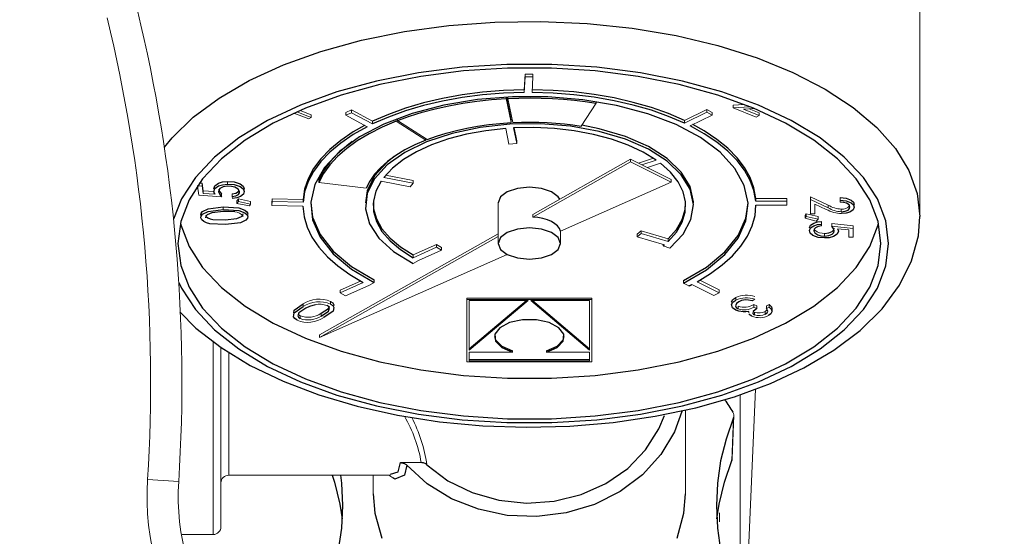
# Model space of a CAD drawing. Extents: x 21 to 98, y 62 to 251.
# Drawn here: x 72 to 77, y 95 to 97 of the extents above; entities that cross this region are included whole.
import ezdxf

# ---------------------------------------------------------------- set-up
doc = ezdxf.new("R2010")
doc.units = 0
doc.header["$MEASUREMENT"] = 0

msp = doc.modelspace()

# ---------------------------------------------------------------- linework, layer by layer
at = {"color": 7, "linetype": 'Continuous', "lineweight": 0}
for p, q in [((76.813, 96.2798), (76.813, 97.9397)), ((74.7025, 96.956), (74.7064, 97.0393)), ((74.7064, 97.0393), (74.7481, 97.0388)), ((74.7064, 97.0249), (74.7064, 97.0393)), ((74.7481, 97.0244), (74.7481, 97.0388)), ((74.7025, 96.9416), (74.7064, 97.0249)), ((74.7064, 97.0249), (74.7481, 97.0244)), ((74.7481, 97.0244), (74.7442, 96.9417)), ((74.7025, 96.9416), (74.7025, 96.956)), ((74.606, 96.9092), (74.606, 96.9176)), ((74.633, 96.7808), (74.606, 96.9092)), ((74.633, 96.7952), (74.6073, 96.9177)), ((74.6143, 96.9097), (74.6143, 96.918)), ((74.6413, 96.7812), (74.6143, 96.9097)), ((75.0052, 96.7616), (75.085, 96.8844)), ((75.085, 96.8844), (75.085, 96.8932)), ((75.8175, 96.8746), (75.8743, 96.878)), ((75.8175, 96.8602), (75.8175, 96.8746)), ((73.5522, 96.8008), (73.4735, 96.8315)), ((73.489, 96.8384), (73.5648, 96.8088)), ((73.5065, 96.846), (73.5648, 96.8232)), ((73.5648, 96.8088), (73.5648, 96.8232)), ((73.7496, 96.8341), (73.78, 96.8483)), ((73.7496, 96.8197), (73.7496, 96.8341)), ((73.7496, 96.8197), (73.78, 96.8339)), ((73.78, 96.8483), (73.8932, 96.788)), ((73.78, 96.8339), (73.78, 96.8483)), ((73.78, 96.8339), (73.8932, 96.7736)), ((75.557, 96.7923), (75.6766, 96.8504)), ((75.557, 96.7779), (75.6766, 96.8359)), ((75.6766, 96.8504), (75.7056, 96.8354)), ((75.6766, 96.8359), (75.6766, 96.8504)), ((75.6766, 96.8359), (75.7056, 96.821)), ((75.7056, 96.821), (75.7056, 96.8354)), ((75.8175, 96.8602), (75.906, 96.8655)), ((75.9394, 96.8091), (75.8175, 96.8602)), ((75.9277, 96.8567), (75.8714, 96.8533)), ((75.8714, 96.8533), (75.9548, 96.8183)), ((75.9015, 96.8551), (75.9548, 96.8327)), ((75.9548, 96.8183), (75.9548, 96.8327)), ((73.5648, 96.8088), (73.5522, 96.8008)), ((73.8636, 96.7589), (73.7496, 96.8197)), ((73.8932, 96.7736), (73.8932, 96.788)), ((74.0185, 96.7894), (74.0185, 96.8)), ((74.1775, 96.6876), (74.0185, 96.7894)), ((74.025, 96.7996), (74.0222, 96.8014)), ((74.025, 96.792), (74.025, 96.8025)), ((74.1841, 96.6902), (74.025, 96.792)), ((74.633, 96.7808), (74.633, 96.7952)), ((75.557, 96.7779), (75.557, 96.7923)), ((75.7056, 96.821), (75.5869, 96.7634)), ((75.9548, 96.8183), (75.9394, 96.8091)), ((74.6035, 96.7494), (74.6205, 96.6665)), ((74.662, 96.6687), (74.6449, 96.7521)), ((74.662, 96.6831), (74.6478, 96.7522)), ((74.1775, 96.6876), (74.1775, 96.6944)), ((74.6205, 96.6665), (74.662, 96.6687)), ((74.662, 96.6687), (74.662, 96.6831)), ((74.7472, 96.2905), (75.2697, 96.5858)), ((74.7472, 96.2761), (75.2697, 96.5714)), ((75.2697, 96.5714), (75.2697, 96.5858)), ((75.486, 96.4777), (75.2697, 96.5858)), ((75.486, 96.4633), (75.2697, 96.5714)), ((75.3919, 96.5905), (75.312, 96.5647)), ((75.4064, 96.5807), (75.3295, 96.5559)), ((75.3596, 96.5409), (75.4298, 96.5635)), ((72.9682, 96.4568), (72.9838, 96.4573)), ((72.9838, 96.4573), (72.9895, 96.417)), ((72.9838, 96.4429), (72.9838, 96.4573)), ((73.1186, 96.4522), (73.1186, 96.4666)), ((73.6063, 96.4605), (73.6063, 96.475)), ((73.858, 96.4315), (73.6063, 96.4605)), ((73.9385, 96.4684), (74.0939, 96.4383)), ((74.1089, 96.4577), (73.9525, 96.488)), ((74.1089, 96.4722), (73.9626, 96.5005)), ((74.0939, 96.4383), (74.1089, 96.4577)), ((74.1089, 96.4577), (74.1089, 96.4722)), ((74.8954, 96.202), (75.486, 96.4633)), ((75.486, 96.4633), (75.486, 96.4777)), ((72.9595, 96.442), (72.9595, 96.4446)), ((72.9595, 96.442), (72.9838, 96.4429)), ((72.9663, 96.3934), (72.9595, 96.442)), ((72.9838, 96.4429), (72.9895, 96.4025)), ((72.9895, 96.417), (73.0462, 96.4132)), ((72.9895, 96.4025), (72.9895, 96.417)), ((72.9895, 96.4025), (73.0528, 96.3983)), ((73.2079, 96.4137), (73.2079, 96.4282)), ((73.0866, 96.3854), (72.9663, 96.3934)), ((73.0866, 96.3854), (73.0866, 96.3998)), ((73.1446, 96.3859), (73.1446, 96.4003)), ((73.1461, 96.3752), (73.1446, 96.3859)), ((73.1682, 96.3627), (73.1772, 96.3739)), ((73.1682, 96.3483), (73.1682, 96.3627)), ((73.1682, 96.3483), (73.1772, 96.3595)), ((73.1772, 96.3739), (73.2419, 96.3598)), ((73.1772, 96.3595), (73.1772, 96.3739)), ((73.1772, 96.3595), (73.2419, 96.3453)), ((73.2419, 96.3453), (73.2419, 96.3598)), ((73.3548, 96.3524), (73.3565, 96.3732)), ((73.3548, 96.3379), (73.3565, 96.3588)), ((73.3548, 96.3379), (73.3548, 96.3524)), ((73.3565, 96.3732), (73.5219, 96.3698)), ((73.3565, 96.3588), (73.3565, 96.3732)), ((73.3565, 96.3588), (73.5219, 96.3554)), ((73.5219, 96.3554), (73.5219, 96.3698)), ((74.563, 96.352), (74.563, 96.1355)), ((75.937, 96.3761), (76.1037, 96.3756)), ((75.937, 96.3617), (75.937, 96.3761)), ((75.937, 96.3617), (76.1037, 96.3612)), ((76.1037, 96.3612), (76.1035, 96.3403)), ((76.1037, 96.3612), (76.1037, 96.3756)), ((76.2297, 96.3851), (76.324, 96.3409)), ((76.2297, 96.3707), (76.2297, 96.3851)), ((76.2297, 96.2933), (76.2297, 96.3707)), ((76.2297, 96.3707), (76.324, 96.3265)), ((76.3874, 96.3663), (76.3874, 96.3807)), ((76.3874, 96.3561), (76.3874, 96.3663)), ((73.0963, 96.3169), (73.0963, 96.3314)), ((73.2361, 96.3371), (73.1682, 96.3483)), ((73.2419, 96.3453), (73.2361, 96.3371)), ((73.5213, 96.3345), (73.3548, 96.3379)), ((76.1035, 96.3403), (75.938, 96.3408)), ((76.3139, 96.3178), (76.253, 96.3463)), ((76.253, 96.3463), (76.253, 96.2933)), ((76.324, 96.3265), (76.324, 96.3409)), ((76.3938, 96.305), (76.3938, 96.3194)), ((73.2266, 96.2804), (73.2266, 96.2948)), ((74.7472, 96.2761), (74.7472, 96.2905)), ((76.2005, 96.2855), (76.2071, 96.2931)), ((76.2005, 96.271), (76.2005, 96.2855)), ((76.2005, 96.271), (76.2071, 96.2787)), ((76.2604, 96.2553), (76.2005, 96.271)), ((76.2071, 96.2931), (76.2706, 96.2802)), ((76.2071, 96.2787), (76.2071, 96.2931)), ((76.2071, 96.2787), (76.2706, 96.2658)), ((76.253, 96.2933), (76.2297, 96.2933)), ((76.2706, 96.2658), (76.2604, 96.2553)), ((76.2706, 96.2658), (76.2706, 96.2802)), ((76.2881, 96.2393), (76.2881, 96.2537)), ((74.8963, 96.1355), (74.8963, 96.2024)), ((75.3261, 96.2028), (75.3052, 96.1848)), ((75.4702, 96.1609), (75.3261, 96.2028)), ((75.3261, 96.1884), (75.3261, 96.2028)), ((76.2881, 96.2393), (76.2881, 96.229)), ((76.3436, 96.242), (76.4575, 96.2303)), ((76.3436, 96.2276), (76.3436, 96.242)), ((76.3436, 96.2276), (76.4575, 96.2159)), ((76.4341, 96.2079), (76.3742, 96.214)), ((76.4341, 96.1692), (76.4341, 96.2079)), ((76.4575, 96.2159), (76.4575, 96.2303)), ((76.4575, 96.2159), (76.4575, 96.1692)), ((73.6101, 95.6479), (74.563, 96.1864)), ((73.6101, 95.6334), (74.563, 96.172)), ((75.3261, 96.1884), (75.3052, 96.1703)), ((75.3052, 96.1703), (75.3052, 96.1848)), ((75.3052, 96.1703), (75.4502, 96.1282)), ((75.4702, 96.1465), (75.3261, 96.1884)), ((75.4702, 96.1465), (75.4702, 96.1609)), ((76.305, 96.175), (76.305, 96.1894)), ((76.4575, 96.1692), (76.4341, 96.1692)), ((74.2337, 96.13), (74.1088, 96.0741)), ((74.2337, 96.1156), (74.1088, 96.0596)), ((74.1374, 96.0445), (74.2615, 96.1001)), ((74.2615, 96.1145), (74.2337, 96.13)), ((74.2337, 96.1156), (74.2337, 96.13)), ((74.2615, 96.1001), (74.2337, 96.1156)), ((74.2615, 96.1001), (74.2615, 96.1145)), ((75.4429, 96.1221), (75.4429, 96.1303)), ((75.4429, 96.1221), (75.4785, 96.1113)), ((73.6101, 95.6334), (74.6118, 96.0766)), ((74.1382, 96.044), (74.1086, 96.0294)), ((74.1088, 96.0596), (74.1088, 96.0741)), ((74.1382, 96.044), (74.1382, 96.044)), ((73.7206, 95.8859), (73.8288, 95.9349)), ((73.9016, 95.9266), (73.9016, 95.9411)), ((75.5515, 95.9236), (75.5515, 95.938)), ((75.6246, 95.9316), (75.7428, 95.8729)), ((75.6383, 95.9393), (75.7428, 95.8873)), ((73.7206, 95.8715), (73.8432, 95.927)), ((73.7206, 95.8715), (73.7206, 95.8859)), ((73.8721, 95.912), (73.7485, 95.856)), ((73.9016, 95.9266), (73.8721, 95.912)), ((75.5515, 95.9236), (75.5809, 95.9088)), ((75.7134, 95.8581), (75.5961, 95.9164)), ((75.7428, 95.8729), (75.7428, 95.8873)), ((73.668, 95.812), (73.668, 95.8264)), ((73.7485, 95.856), (73.7206, 95.8715)), ((74.3963, 95.8367), (74.3963, 95.8439)), ((74.3963, 95.8439), (75.063, 95.8439)), ((74.3963, 95.8367), (74.3963, 95.5034)), ((74.3963, 95.8367), (75.063, 95.8367)), ((74.4088, 95.8305), (74.4088, 95.5661)), ((74.7223, 95.8305), (74.4088, 95.5661)), ((74.7223, 95.8305), (74.4088, 95.8305)), ((74.7137, 95.8305), (74.4088, 95.5734)), ((74.7371, 95.8305), (75.0505, 95.5661)), ((75.0505, 95.8305), (74.7371, 95.8305)), ((74.7456, 95.8305), (75.0505, 95.5734)), ((75.0505, 95.5661), (75.0505, 95.8305)), ((75.063, 95.8367), (75.063, 95.8439)), ((75.063, 95.5034), (75.063, 95.8367)), ((75.7428, 95.8729), (75.7134, 95.8581)), ((75.831, 95.8326), (75.831, 95.8471)), ((75.9319, 95.8375), (75.918, 95.83)), ((73.5226, 95.7982), (73.5226, 95.8127)), ((75.8435, 95.7869), (75.8435, 95.8013)), ((75.8998, 95.7722), (75.8998, 95.7645)), ((75.901, 95.7663), (75.9009, 95.7723)), ((75.9265, 95.8105), (75.9436, 95.8026)), ((75.9265, 95.7961), (75.9265, 95.8105)), ((75.9265, 95.7961), (75.9436, 95.7881)), ((75.9436, 95.7881), (75.9436, 95.8026)), ((75.9884, 95.773), (75.9983, 95.7804)), ((75.9884, 95.7586), (75.9884, 95.773)), ((75.9953, 95.8024), (76.0092, 95.8099)), ((75.9953, 95.788), (75.9953, 95.8024)), ((75.9953, 95.788), (76.0092, 95.7955)), ((76.0092, 95.7955), (76.0092, 95.8099)), ((76.0242, 95.7719), (76.0242, 95.7899)), ((73.5068, 95.7346), (73.5068, 95.749)), ((73.619, 95.7482), (73.619, 95.7627)), ((75.9311, 95.754), (75.9311, 95.7685)), ((73.0422, 94.6912), (73.0422, 95.6162)), ((73.6101, 95.6334), (73.6101, 95.6479)), ((73.0838, 95.5821), (73.0838, 94.7273)), ((74.639, 95.5556), (74.639, 95.5628)), ((74.8204, 95.5556), (74.8204, 95.5628)), ((73.1255, 95.5563), (73.1255, 94.9654)), ((74.4088, 95.5556), (74.4088, 95.5096)), ((74.4088, 95.5556), (74.639, 95.5556)), ((74.4088, 95.5168), (75.0505, 95.5168)), ((74.4088, 95.5096), (75.0505, 95.5096)), ((74.8204, 95.5556), (75.0505, 95.5556)), ((75.0505, 95.5096), (75.0505, 95.5556)), ((75.063, 95.5034), (74.3963, 95.5034)), ((75.8492, 93.3645), (75.9363, 95.3585)), ((75.8547, 95.3285), (75.8547, 93.4102)), ((75.563, 94.7984), (75.563, 95.247)), ((75.8095, 94.976), (75.8181, 95.2061)), ((75.8117, 94.9865), (75.8204, 95.2166)), ((73.1255, 94.9654), (73.1255, 94.8984)), ((74.0425, 94.9654), (74.1523, 94.9654)), ((75.8095, 94.976), (75.8088, 94.9727)), ((73.1255, 94.8984), (73.9885, 94.8984)), ((73.8963, 94.8984), (73.8963, 94.7984)), ((74.0005, 94.8844), (73.9792, 94.8984)), ((72.8585, 94.8648), (72.6922, 94.8754)), ((73.0838, 94.7273), (73.0838, 94.6234)), ((73.0422, 94.5818), (73.0422, 94.6912)), ((75.7448, 94.65), (75.7448, 94.6972)), ((72.8768, 94.5818), (73.0422, 94.5818))]:
    msp.add_line(p, q, dxfattribs=at)
at = {"color": 7, "linetype": 'Continuous'}
for p, q in [((74.0624, 97.2666), (74.3005, 97.2992)), ((74.3005, 97.2992), (74.5447, 97.3174)), ((74.5447, 97.3174), (74.7914, 97.321)), ((74.7914, 97.321), (75.0373, 97.3101)), ((75.0373, 97.3101), (75.2788, 97.2847)), ((73.8337, 97.2202), (74.0624, 97.2666)), ((75.2788, 97.2847), (75.5126, 97.2451)), ((75.5126, 97.2451), (75.7355, 97.1921)), ((73.6175, 97.1607), (73.8337, 97.2202)), ((75.7355, 97.1921), (75.9442, 97.1262)), ((73.417, 97.0887), (73.6175, 97.1607)), ((73.2349, 97.0054), (73.417, 97.0887)), ((74.6093, 97.0919), (74.3705, 97.0769)), ((74.85, 97.0919), (74.6093, 97.0919)), ((75.0888, 97.0769), (74.85, 97.0919)), ((75.9442, 97.1262), (76.1359, 97.0484)), ((74.1374, 97.0469), (73.9136, 97.0026)), ((74.3705, 97.0769), (74.1374, 97.0469)), ((74.3783, 97.0564), (74.1503, 97.0271)), ((74.6119, 97.0711), (74.3783, 97.0564)), ((74.8474, 97.0711), (74.6119, 97.0711)), ((75.081, 97.0564), (74.8474, 97.0711)), ((75.3091, 97.0271), (75.081, 97.0564)), ((75.3219, 97.0469), (75.0888, 97.0769)), ((75.5457, 97.0026), (75.3219, 97.0469)), ((76.1359, 97.0484), (76.3078, 96.9599)), ((73.0737, 96.9119), (73.2349, 97.0054)), ((73.9136, 97.0026), (73.7027, 96.9446)), ((73.9313, 96.9838), (73.725, 96.9271)), ((74.1503, 97.0271), (73.9313, 96.9838)), ((75.528, 96.9838), (75.3091, 97.0271)), ((75.7343, 96.9271), (75.528, 96.9838)), ((75.7567, 96.9446), (75.5457, 97.0026)), ((73.7027, 96.9446), (73.5079, 96.8739)), ((73.725, 96.9271), (73.5345, 96.8579)), ((74.3717, 96.929), (74.2663, 96.91)), ((74.4801, 96.9431), (74.3717, 96.929)), ((74.4801, 96.9287), (74.3717, 96.9146)), ((74.5907, 96.9522), (74.4801, 96.9431)), ((74.5907, 96.9377), (74.4801, 96.9287)), ((74.7025, 96.956), (74.5907, 96.9522)), ((74.7025, 96.9416), (74.5907, 96.9377)), ((74.8561, 96.9529), (74.7442, 96.9561)), ((74.8561, 96.9384), (74.7442, 96.9417)), ((74.9669, 96.9444), (74.8561, 96.9529)), ((74.9669, 96.93), (74.8561, 96.9384)), ((75.0756, 96.9309), (74.9669, 96.9444)), ((75.0756, 96.9164), (74.9669, 96.93)), ((75.1814, 96.9124), (75.0756, 96.9309)), ((75.9248, 96.8579), (75.7343, 96.9271)), ((75.9514, 96.8739), (75.7567, 96.9446)), ((76.3078, 96.9599), (76.4576, 96.8618)), ((72.9358, 96.8096), (73.0737, 96.9119)), ((73.5079, 96.8739), (73.3325, 96.7915)), ((74.1649, 96.8861), (74.0684, 96.8577)), ((74.2726, 96.8743), (74.105, 96.8302)), ((74.2663, 96.91), (74.1649, 96.8861)), ((74.2663, 96.8955), (74.1649, 96.8717)), ((74.3717, 96.9146), (74.2663, 96.8955)), ((74.4523, 96.9042), (74.2726, 96.8743)), ((74.2992, 96.8708), (74.3738, 96.8843)), ((74.3738, 96.8843), (74.45, 96.8953)), ((74.45, 96.8953), (74.5275, 96.9036)), ((74.6393, 96.9191), (74.4523, 96.9042)), ((74.5275, 96.9036), (74.606, 96.9092)), ((74.6143, 96.9097), (74.6737, 96.9119)), ((74.8287, 96.9188), (74.6393, 96.9191)), ((74.6737, 96.9119), (74.7333, 96.9126)), ((74.7333, 96.9126), (74.7929, 96.9117)), ((74.7929, 96.9117), (74.8523, 96.9093)), ((75.0154, 96.9031), (74.8287, 96.9188)), ((74.8523, 96.9093), (74.9114, 96.9053)), ((74.9114, 96.9053), (74.97, 96.8999)), ((74.97, 96.8999), (75.0279, 96.8929)), ((75.1947, 96.8726), (75.0154, 96.9031)), ((75.0279, 96.8929), (75.085, 96.8844)), ((75.1814, 96.8979), (75.0756, 96.9164)), ((75.2833, 96.889), (75.1814, 96.9124)), ((75.2833, 96.8746), (75.1814, 96.8979)), ((75.3804, 96.8611), (75.2833, 96.889)), ((75.3804, 96.8466), (75.2833, 96.8746)), ((76.1269, 96.7915), (75.9514, 96.8739)), ((73.5345, 96.8579), (73.3628, 96.7773)), ((73.9776, 96.8249), (73.8932, 96.788)), ((74.105, 96.8302), (73.9538, 96.7732)), ((74.0684, 96.8577), (73.9776, 96.8249)), ((74.0684, 96.8432), (73.9776, 96.8104)), ((74.1649, 96.8717), (74.0684, 96.8432)), ((74.0893, 96.8152), (74.1567, 96.8361)), ((74.1567, 96.8361), (74.2268, 96.8547)), ((74.2268, 96.8547), (74.2992, 96.8708)), ((75.3617, 96.8279), (75.1947, 96.8726)), ((75.512, 96.7703), (75.3617, 96.8279)), ((75.4719, 96.8288), (75.3804, 96.8611)), ((75.4719, 96.8143), (75.3804, 96.8466)), ((75.557, 96.7923), (75.4719, 96.8288)), ((76.0965, 96.7773), (75.9248, 96.8579)), ((76.4576, 96.8618), (76.5831, 96.7555)), ((72.8231, 96.6998), (72.9358, 96.8096)), ((73.3325, 96.7915), (73.179, 96.6988)), ((73.3628, 96.7773), (73.2128, 96.6865)), ((73.9538, 96.7732), (73.8231, 96.7047)), ((73.9776, 96.8104), (73.8932, 96.7736)), ((74.0185, 96.7894), (73.9434, 96.7572)), ((74.025, 96.792), (74.0893, 96.8152)), ((74.4536, 96.7615), (74.5125, 96.77)), ((74.6258, 96.772), (74.4668, 96.7549)), ((74.5125, 96.77), (74.5724, 96.7764)), ((74.5724, 96.7764), (74.633, 96.7808)), ((74.7883, 96.7741), (74.6258, 96.772)), ((74.6413, 96.7812), (74.6873, 96.7829)), ((74.6873, 96.7829), (74.7333, 96.7834)), ((74.7333, 96.7834), (74.7794, 96.7827)), ((74.7794, 96.7827), (74.8253, 96.7808)), ((74.9489, 96.7611), (74.7883, 96.7741)), ((74.8253, 96.7808), (74.871, 96.7778)), ((74.871, 96.7778), (74.9162, 96.7735)), ((74.9162, 96.7735), (74.961, 96.7681)), ((75.557, 96.7779), (75.4719, 96.8143)), ((75.6417, 96.7013), (75.512, 96.7703)), ((75.6621, 96.7363), (75.6014, 96.7704)), ((76.2466, 96.6865), (76.0965, 96.7773)), ((76.2803, 96.6988), (76.1269, 96.7915)), ((73.7893, 96.7314), (73.723, 96.6862)), ((73.7893, 96.7169), (73.723, 96.6718)), ((73.8499, 96.7662), (73.7893, 96.7314)), ((73.8636, 96.7589), (73.7893, 96.7169)), ((73.8742, 96.7218), (73.8113, 96.6836)), ((73.9434, 96.7572), (73.8742, 96.7218)), ((74.3169, 96.7233), (74.1812, 96.6785)), ((74.2338, 96.7081), (74.2859, 96.7243)), ((74.2859, 96.7243), (74.34, 96.7386)), ((74.3942, 96.719), (74.2973, 96.6938)), ((74.4668, 96.7549), (74.3169, 96.7233)), ((74.34, 96.7386), (74.396, 96.751)), ((74.4969, 96.7376), (74.3942, 96.719)), ((74.396, 96.751), (74.4536, 96.7615)), ((74.6035, 96.7494), (74.4969, 96.7376)), ((74.7541, 96.7541), (74.6449, 96.7521)), ((74.8628, 96.7489), (74.7541, 96.7541)), ((74.9693, 96.7366), (74.8628, 96.7489)), ((75.1018, 96.7335), (74.9489, 96.7611)), ((74.961, 96.7681), (75.0052, 96.7616)), ((75.0716, 96.7175), (74.9693, 96.7366)), ((75.1018, 96.748), (75.0085, 96.7667)), ((75.1681, 96.6919), (75.0716, 96.7175)), ((75.2419, 96.7067), (75.1018, 96.748)), ((75.2419, 96.6922), (75.1018, 96.7335)), ((75.6621, 96.7218), (75.5869, 96.7634)), ((75.7293, 96.6914), (75.6621, 96.7363)), ((75.7293, 96.677), (75.6621, 96.7218)), ((76.5831, 96.7555), (76.6826, 96.6425)), ((72.7818, 96.6493), (72.8231, 96.6998)), ((73.179, 96.6988), (73.0501, 96.5972)), ((73.2128, 96.6865), (73.0866, 96.5871)), ((73.723, 96.6862), (73.6654, 96.6381)), ((73.723, 96.6718), (73.6654, 96.6237)), ((73.8231, 96.7047), (73.7162, 96.6266)), ((73.8113, 96.6836), (73.7552, 96.6429)), ((73.784, 96.6792), (73.7552, 96.6573)), ((74.1812, 96.6785), (74.0646, 96.6218)), ((74.1775, 96.6876), (74.1192, 96.6625)), ((74.1841, 96.6902), (74.2338, 96.7081)), ((74.2973, 96.6938), (74.2078, 96.6624)), ((75.257, 96.6602), (75.1681, 96.6919)), ((75.3644, 96.6532), (75.2419, 96.7067)), ((75.3644, 96.6387), (75.2419, 96.6922)), ((75.7474, 96.6228), (75.6417, 96.7013)), ((75.7879, 96.6436), (75.7293, 96.6914)), ((75.7879, 96.6292), (75.7293, 96.677)), ((76.3727, 96.5871), (76.2466, 96.6865)), ((76.4093, 96.5972), (76.2803, 96.6988)), ((73.6654, 96.6381), (73.617, 96.5876)), ((73.6654, 96.6237), (73.617, 96.5732)), ((73.7162, 96.6266), (73.6361, 96.5408)), ((73.7063, 96.6143), (73.665, 96.5694)), ((73.7552, 96.6573), (73.7063, 96.6143)), ((73.7552, 96.6429), (73.7063, 96.5999)), ((74.0646, 96.6218), (73.9708, 96.5554)), ((74.0654, 96.635), (74.0166, 96.6052)), ((74.1273, 96.6255), (74.0571, 96.5836)), ((74.1192, 96.6625), (74.0654, 96.635)), ((74.2078, 96.6624), (74.1273, 96.6255)), ((75.3369, 96.6229), (75.257, 96.6602)), ((75.4064, 96.5807), (75.3369, 96.6229)), ((75.4649, 96.5892), (75.3644, 96.6532)), ((75.4649, 96.5748), (75.3644, 96.6387)), ((75.8263, 96.5367), (75.7474, 96.6228)), ((75.8374, 96.5934), (75.7879, 96.6436)), ((75.8374, 96.5789), (75.7879, 96.6292)), ((76.6826, 96.6425), (76.7547, 96.5245)), ((73.0501, 96.5972), (72.9476, 96.4883)), ((73.0866, 96.5871), (72.9863, 96.4806)), ((73.617, 96.5876), (73.5781, 96.535)), ((73.617, 96.5732), (73.5781, 96.5206)), ((73.665, 96.5694), (73.6316, 96.5228)), ((73.7063, 96.5999), (73.665, 96.5549)), ((73.9708, 96.5698), (73.9033, 96.4959)), ((73.9731, 96.5735), (73.9352, 96.54)), ((74.0085, 96.5998), (73.9708, 96.5698)), ((74.0166, 96.6052), (73.9731, 96.5735)), ((74.0571, 96.5836), (73.9986, 96.5375)), ((75.4829, 96.5158), (75.4298, 96.5635)), ((75.54, 96.5171), (75.4649, 96.5892)), ((75.54, 96.5027), (75.4649, 96.5748)), ((75.8773, 96.541), (75.8374, 96.5934)), ((75.8773, 96.5266), (75.8374, 96.5789)), ((76.473, 96.4806), (76.3727, 96.5871)), ((76.5117, 96.4883), (76.4093, 96.5972)), ((73.5781, 96.535), (73.5492, 96.4809)), ((73.5781, 96.5206), (73.5492, 96.4665)), ((73.6361, 96.5408), (73.5847, 96.4496)), ((73.6316, 96.5228), (73.6063, 96.475)), ((73.6316, 96.5084), (73.6063, 96.4605)), ((73.665, 96.5549), (73.6316, 96.5084)), ((73.9352, 96.54), (73.9032, 96.505)), ((73.9708, 96.5554), (73.9033, 96.4814)), ((73.9986, 96.5375), (73.9525, 96.488)), ((75.5231, 96.465), (75.4829, 96.5158)), ((75.5871, 96.4393), (75.54, 96.5171)), ((75.8762, 96.4454), (75.8263, 96.5367)), ((75.9074, 96.4871), (75.8773, 96.541)), ((75.9074, 96.4726), (75.8773, 96.5266)), ((76.7547, 96.5245), (76.7984, 96.403)), ((72.9476, 96.4883), (72.8732, 96.3738)), ((72.9863, 96.4806), (72.9136, 96.3686)), ((73.0507, 96.4432), (73.07, 96.457)), ((73.07, 96.457), (73.0926, 96.4639)), ((73.0926, 96.4639), (73.1186, 96.4666)), ((73.1186, 96.4666), (73.155, 96.4642)), ((73.155, 96.4642), (73.186, 96.4544)), ((73.186, 96.4544), (73.2017, 96.4423)), ((73.5492, 96.4809), (73.5304, 96.4257)), ((73.5492, 96.4665), (73.5304, 96.4113)), ((73.8774, 96.4687), (73.858, 96.4315)), ((73.9033, 96.4959), (73.8644, 96.4169)), ((73.9033, 96.4814), (73.8644, 96.4025)), ((73.9032, 96.505), (73.8774, 96.4687)), ((73.9385, 96.4684), (73.911, 96.4155)), ((75.5496, 96.412), (75.5231, 96.465)), ((75.5871, 96.4249), (75.54, 96.5027)), ((75.9274, 96.4319), (75.9074, 96.4871)), ((75.9274, 96.4175), (75.9074, 96.4726)), ((76.5458, 96.3686), (76.473, 96.4806)), ((76.5861, 96.3738), (76.5117, 96.4883)), ((73.0462, 96.4266), (73.0507, 96.4432)), ((73.0462, 96.4121), (73.0507, 96.4288)), ((73.0481, 96.406), (73.0462, 96.4121)), ((73.0528, 96.3983), (73.0481, 96.406)), ((73.0507, 96.4288), (73.07, 96.4425)), ((73.07, 96.4425), (73.0926, 96.4494)), ((73.0708, 96.4255), (73.0774, 96.4108)), ((73.0718, 96.4207), (73.0708, 96.4111)), ((73.0708, 96.4111), (73.0774, 96.3963)), ((73.0785, 96.4296), (73.0718, 96.4207)), ((73.0774, 96.4108), (73.0866, 96.3998)), ((73.0958, 96.4381), (73.0785, 96.4296)), ((73.0926, 96.4494), (73.1186, 96.4522)), ((73.1192, 96.4415), (73.0958, 96.4381)), ((73.1186, 96.4522), (73.155, 96.4498)), ((73.1399, 96.4406), (73.1192, 96.4415)), ((73.1586, 96.4361), (73.1399, 96.4406)), ((73.1446, 96.4003), (73.1633, 96.4046)), ((73.155, 96.4498), (73.186, 96.44)), ((73.1762, 96.4262), (73.1586, 96.4361)), ((73.1633, 96.4046), (73.1767, 96.4123)), ((73.1835, 96.4135), (73.1762, 96.4262)), ((73.1767, 96.4123), (73.1809, 96.418)), ((73.1767, 96.3979), (73.1823, 96.4054)), ((73.1823, 96.4054), (73.1835, 96.4135)), ((73.186, 96.44), (73.2017, 96.4279)), ((73.2017, 96.4423), (73.2079, 96.4282)), ((73.2017, 96.4279), (73.2079, 96.4137)), ((73.2079, 96.4137), (73.2041, 96.3988)), ((73.5304, 96.4257), (73.5219, 96.3698)), ((73.5304, 96.4113), (73.5219, 96.3554)), ((73.5847, 96.4496), (73.5636, 96.3555)), ((73.8644, 96.4169), (73.8547, 96.352)), ((73.8644, 96.4025), (73.8553, 96.3213)), ((73.911, 96.4155), (73.8977, 96.3613)), ((74.6118, 96.4109), (74.5757, 96.3839)), ((74.6659, 96.429), (74.6118, 96.4109)), ((74.7297, 96.4353), (74.6659, 96.429)), ((74.7934, 96.429), (74.7297, 96.4353)), ((74.8475, 96.4109), (74.7934, 96.429)), ((74.8836, 96.3839), (74.8475, 96.4109)), ((75.562, 96.3577), (75.5496, 96.412)), ((75.6046, 96.3585), (75.5871, 96.4393)), ((75.6046, 96.344), (75.5871, 96.4249)), ((75.896, 96.3512), (75.8762, 96.4454)), ((75.937, 96.3761), (75.9274, 96.4319)), ((75.937, 96.3617), (75.9274, 96.4175)), ((76.7984, 96.403), (76.813, 96.2798)), ((72.8732, 96.3738), (72.8306, 96.2652)), ((72.9136, 96.3686), (72.8694, 96.253)), ((73.0774, 96.3963), (73.0866, 96.3854)), ((73.1446, 96.3859), (73.1633, 96.3901)), ((73.1686, 96.3791), (73.1461, 96.3752)), ((73.1633, 96.3901), (73.1767, 96.3979)), ((73.1879, 96.3861), (73.1686, 96.3791)), ((73.2041, 96.3988), (73.1879, 96.3861)), ((73.563, 96.352), (73.5731, 96.2754)), ((73.5636, 96.3555), (73.5731, 96.261)), ((73.8963, 96.352), (73.8986, 96.3211)), ((73.8977, 96.3613), (73.8986, 96.3066)), ((74.5757, 96.3839), (74.563, 96.352)), ((74.8914, 96.372), (74.8836, 96.3839)), ((75.5601, 96.3031), (75.562, 96.3577)), ((75.5601, 96.3175), (75.563, 96.352)), ((75.6047, 96.352), (75.6046, 96.3585)), ((75.8851, 96.2711), (75.8963, 96.352)), ((75.8851, 96.2567), (75.896, 96.3512)), ((76.3874, 96.3807), (76.4196, 96.3773)), ((76.3874, 96.3663), (76.4196, 96.3629)), ((76.4053, 96.3543), (76.3874, 96.3561)), ((76.4213, 96.3501), (76.4053, 96.3543)), ((76.4196, 96.3773), (76.446, 96.3676)), ((76.4196, 96.3629), (76.446, 96.3531)), ((76.4354, 96.341), (76.4213, 96.3501)), ((76.446, 96.3676), (76.4591, 96.3564)), ((76.446, 96.3531), (76.4591, 96.3419)), ((76.4591, 96.3564), (76.4633, 96.3436)), ((76.5899, 96.253), (76.5458, 96.3686)), ((76.6312, 96.2556), (76.5861, 96.3738)), ((72.9772, 96.2861), (72.9787, 96.2965)), ((72.9787, 96.2965), (72.9863, 96.3063)), ((72.9863, 96.3063), (73.0159, 96.3208)), ((72.9863, 96.2918), (73.0159, 96.3064)), ((73.0346, 96.2988), (73.0101, 96.2883)), ((73.0159, 96.3208), (73.0963, 96.3314)), ((73.0159, 96.3064), (73.0963, 96.3169)), ((73.0977, 96.3063), (73.0346, 96.2988)), ((73.0963, 96.3314), (73.1787, 96.3265)), ((73.0963, 96.3169), (73.1787, 96.3121)), ((73.1244, 96.3065), (73.0977, 96.3063)), ((73.1579, 96.3039), (73.1244, 96.3065)), ((73.1787, 96.3265), (73.2119, 96.3141)), ((73.1787, 96.3121), (73.2119, 96.2997)), ((73.2119, 96.3141), (73.2222, 96.305)), ((73.2119, 96.2997), (73.2222, 96.2906)), ((73.2222, 96.305), (73.2266, 96.2948)), ((73.5213, 96.3345), (73.5271, 96.2786)), ((73.8553, 96.3213), (73.8764, 96.2407)), ((73.8986, 96.3211), (73.9139, 96.267)), ((73.8986, 96.3066), (73.9139, 96.2526)), ((75.544, 96.2635), (75.5601, 96.3175)), ((75.544, 96.2491), (75.5601, 96.3031)), ((75.5918, 96.263), (75.6046, 96.344)), ((75.9334, 96.2849), (75.938, 96.3408)), ((76.3938, 96.305), (76.4141, 96.3074)), ((76.4189, 96.2967), (76.3956, 96.2947)), ((76.4141, 96.3074), (76.4299, 96.3142)), ((76.4394, 96.3026), (76.4189, 96.2967)), ((76.4299, 96.3142), (76.4375, 96.3215)), ((76.44, 96.3297), (76.4354, 96.341)), ((76.4375, 96.3215), (76.44, 96.3297)), ((76.4576, 96.3144), (76.4394, 96.3026)), ((76.4633, 96.3292), (76.4576, 96.3144)), ((76.4591, 96.3419), (76.4633, 96.3292)), ((72.8694, 96.253), (72.8547, 96.1355)), ((72.8672, 96.2437), (72.8694, 96.2345)), ((72.9772, 96.2717), (72.9787, 96.2821)), ((72.9817, 96.2615), (72.9772, 96.2717)), ((72.9787, 96.2821), (72.9863, 96.2918)), ((72.992, 96.2525), (72.9817, 96.2615)), ((73.007, 96.2454), (72.992, 96.2525)), ((73.0015, 96.2873), (73.0054, 96.2794)), ((73.0032, 96.2809), (73.0015, 96.2729)), ((73.0101, 96.2883), (73.0032, 96.2809)), ((73.0054, 96.2794), (73.0142, 96.2725)), ((73.0253, 96.2404), (73.007, 96.2454)), ((73.0142, 96.2725), (73.0265, 96.2673)), ((73.0265, 96.2673), (73.0412, 96.2638)), ((73.0412, 96.2638), (73.106, 96.2614)), ((73.106, 96.2614), (73.1694, 96.2682)), ((73.1877, 96.2462), (73.1075, 96.2364)), ((73.1694, 96.2682), (73.1937, 96.2788)), ((73.2174, 96.2604), (73.1877, 96.2462)), ((73.1937, 96.2788), (73.2005, 96.2862)), ((73.2005, 96.2862), (73.2022, 96.2943)), ((73.225, 96.27), (73.2174, 96.2604)), ((73.2222, 96.2906), (73.2266, 96.2804)), ((73.2266, 96.2804), (73.225, 96.27)), ((73.5271, 96.2786), (73.5432, 96.2231)), ((73.5731, 96.2754), (73.6131, 96.1829)), ((73.5731, 96.261), (73.6131, 96.1684)), ((73.9139, 96.267), (73.9431, 96.2144)), ((73.9139, 96.2526), (73.9431, 96.1999)), ((74.775, 96.2734), (74.7472, 96.2761)), ((74.8015, 96.2684), (74.775, 96.2734)), ((74.8259, 96.2613), (74.8015, 96.2684)), ((74.8475, 96.2522), (74.8259, 96.2613)), ((74.8657, 96.2413), (74.8475, 96.2522)), ((75.5138, 96.211), (75.544, 96.2635)), ((75.5138, 96.1966), (75.544, 96.2491)), ((75.5493, 96.1845), (75.5918, 96.263)), ((75.8437, 96.1787), (75.8851, 96.2711)), ((75.8437, 96.1643), (75.8851, 96.2567)), ((75.9184, 96.2293), (75.9334, 96.2849)), ((76.2294, 96.2331), (76.2467, 96.2447)), ((76.2467, 96.2447), (76.266, 96.2508)), ((76.266, 96.2508), (76.2881, 96.2537)), ((76.6047, 96.1355), (76.5899, 96.253)), ((76.5899, 96.2345), (76.5921, 96.2437)), ((76.6463, 96.1355), (76.6312, 96.2556)), ((76.8048, 96.1771), (76.813, 96.2798)), ((72.8694, 96.2345), (72.9136, 96.1189)), ((73.1075, 96.2364), (73.0253, 96.2404)), ((73.5432, 96.2231), (73.5695, 96.1687)), ((73.8764, 96.2407), (73.927, 96.1634)), ((73.9431, 96.2144), (73.9859, 96.1641)), ((73.9431, 96.1999), (73.9859, 96.1497)), ((74.6118, 96.1944), (74.5757, 96.1674)), ((74.6659, 96.2125), (74.6118, 96.1944)), ((74.7297, 96.2188), (74.6659, 96.2125)), ((74.7934, 96.2125), (74.7297, 96.2188)), ((74.8475, 96.1944), (74.7934, 96.2125)), ((74.8836, 96.1674), (74.8475, 96.1944)), ((74.8801, 96.2291), (74.8657, 96.2413)), ((74.89, 96.2159), (74.8801, 96.2291)), ((74.8954, 96.202), (74.89, 96.2159)), ((75.4702, 96.1609), (75.5138, 96.211)), ((75.4702, 96.1465), (75.5138, 96.1966)), ((75.8933, 96.1747), (75.9184, 96.2293)), ((76.2238, 96.2189), (76.2294, 96.2331)), ((76.2238, 96.2045), (76.2294, 96.2187)), ((76.2279, 96.1908), (76.2238, 96.2045)), ((76.2294, 96.2187), (76.2467, 96.2303)), ((76.2467, 96.2303), (76.266, 96.2363)), ((76.2494, 96.2116), (76.2472, 96.2039)), ((76.2472, 96.2039), (76.2525, 96.1915)), ((76.2558, 96.2186), (76.2494, 96.2116)), ((76.2525, 96.1915), (76.268, 96.1815)), ((76.2697, 96.2256), (76.2558, 96.2186)), ((76.266, 96.2363), (76.2881, 96.2393)), ((76.2881, 96.229), (76.2697, 96.2256)), ((76.305, 96.1894), (76.3277, 96.1919)), ((76.3277, 96.1919), (76.3454, 96.1994)), ((76.3509, 96.2168), (76.3436, 96.2276)), ((76.3454, 96.1994), (76.3531, 96.2078)), ((76.3454, 96.185), (76.3531, 96.1933)), ((76.3553, 96.2025), (76.3509, 96.2168)), ((76.3531, 96.2078), (76.3553, 96.2169)), ((76.3531, 96.1933), (76.3553, 96.2025)), ((76.3786, 96.2006), (76.3721, 96.1849)), ((76.3742, 96.214), (76.3776, 96.2066)), ((76.3776, 96.2066), (76.3786, 96.2006)), ((76.5458, 96.1189), (76.5899, 96.2345)), ((73.5695, 96.1687), (73.6058, 96.1157)), ((73.6131, 96.1829), (73.6826, 96.0948)), ((73.6131, 96.1684), (73.6826, 96.0803)), ((73.927, 96.1634), (74.0053, 96.0921)), ((73.9859, 96.1641), (74.0414, 96.1171)), ((73.9859, 96.1497), (74.0414, 96.1026)), ((74.5757, 96.1674), (74.563, 96.1355)), ((74.8963, 96.1355), (74.8836, 96.1674)), ((75.4785, 96.1113), (75.5493, 96.1845)), ((75.7729, 96.0909), (75.8437, 96.1787)), ((75.7729, 96.0764), (75.8437, 96.1643)), ((75.8581, 96.1215), (75.8933, 96.1747)), ((76.2413, 96.1787), (76.2279, 96.1908)), ((76.2696, 96.1683), (76.2413, 96.1787)), ((76.268, 96.1815), (76.2853, 96.1766)), ((76.3041, 96.1648), (76.2696, 96.1683)), ((76.2853, 96.1766), (76.305, 96.175)), ((76.3293, 96.1665), (76.3041, 96.1648)), ((76.305, 96.175), (76.3277, 96.1774)), ((76.3277, 96.1774), (76.3454, 96.185)), ((76.3518, 96.1724), (76.3293, 96.1665)), ((76.3721, 96.1849), (76.3518, 96.1724)), ((76.7692, 96.0437), (76.8048, 96.1771)), ((72.8547, 96.1355), (72.8694, 96.018)), ((72.9136, 96.1189), (72.9863, 96.0069)), ((73.6058, 96.1157), (73.6517, 96.0646)), ((73.6826, 96.0948), (73.7796, 96.0135)), ((74.0053, 96.0921), (74.1086, 96.0294)), ((74.0414, 96.1171), (74.1088, 96.0741)), ((74.0414, 96.1026), (74.1088, 96.0596)), ((74.563, 96.1355), (74.5757, 96.1036)), ((74.5757, 96.1036), (74.6118, 96.0766)), ((74.8475, 96.0766), (74.8836, 96.1036)), ((74.8836, 96.1036), (74.8963, 96.1355)), ((75.4429, 96.1221), (75.4438, 96.1228)), ((75.4438, 96.1228), (75.4447, 96.1236)), ((75.4447, 96.1236), (75.4456, 96.1244)), ((75.4456, 96.1244), (75.4466, 96.1251)), ((75.4466, 96.1251), (75.4475, 96.1259)), ((75.4475, 96.1259), (75.4484, 96.1267)), ((75.4484, 96.1267), (75.4493, 96.1274)), ((75.4493, 96.1274), (75.4502, 96.1282)), ((75.6747, 96.0099), (75.7729, 96.0909)), ((75.8132, 96.0702), (75.8581, 96.1215)), ((76.473, 96.0069), (76.5458, 96.1189)), ((76.5899, 96.018), (76.6047, 96.1355)), ((76.6312, 96.0154), (76.6463, 96.1355)), ((73.6517, 96.0646), (73.7069, 96.0158)), ((73.6826, 96.0803), (73.7796, 95.999)), ((74.1374, 96.0445), (74.1375, 96.0444)), ((74.1375, 96.0444), (74.1376, 96.0444)), ((74.1376, 96.0444), (74.1377, 96.0443)), ((74.1377, 96.0443), (74.1378, 96.0442)), ((74.1378, 96.0442), (74.1379, 96.0442)), ((74.1379, 96.0442), (74.138, 96.0441)), ((74.138, 96.0441), (74.1381, 96.0441)), ((74.1381, 96.0441), (74.1382, 96.044)), ((74.6118, 96.0766), (74.6659, 96.0585)), ((74.6659, 96.0585), (74.7297, 96.0522)), ((74.7297, 96.0522), (74.7934, 96.0585)), ((74.7934, 96.0585), (74.8475, 96.0766)), ((75.6747, 95.9955), (75.7729, 96.0764)), ((75.759, 96.0211), (75.8132, 96.0702)), ((76.7047, 95.9125), (76.7692, 96.0437)), ((72.8694, 96.018), (72.9136, 95.9023)), ((72.9863, 96.0069), (73.0866, 95.9004)), ((73.7069, 96.0158), (73.771, 95.9698)), ((73.7796, 96.0135), (73.9016, 95.9411)), ((73.7796, 95.999), (73.9016, 95.9266)), ((75.5515, 95.938), (75.6747, 96.0099)), ((75.5515, 95.9236), (75.6747, 95.9955)), ((75.696, 95.9748), (75.759, 96.0211)), ((76.3727, 95.9004), (76.473, 96.0069)), ((76.5458, 95.9023), (76.5899, 96.018)), ((76.5861, 95.8972), (76.6312, 96.0154)), ((73.771, 95.9698), (73.8432, 95.927)), ((75.6246, 95.9316), (75.696, 95.9748)), ((72.8588, 95.9272), (72.8732, 95.8972)), ((72.8732, 95.8972), (72.9476, 95.7827)), ((72.9136, 95.9023), (72.9863, 95.7904)), ((73.0866, 95.9004), (73.2128, 95.801)), ((75.5809, 95.9088), (75.5828, 95.9097)), ((75.5828, 95.9097), (75.5847, 95.9107)), ((75.5847, 95.9107), (75.5866, 95.9116)), ((75.5866, 95.9116), (75.5885, 95.9126)), ((75.5885, 95.9126), (75.5904, 95.9135)), ((75.5904, 95.9135), (75.5923, 95.9145)), ((75.5923, 95.9145), (75.5942, 95.9155)), ((75.5942, 95.9155), (75.5961, 95.9164)), ((76.2466, 95.801), (76.3727, 95.9004)), ((76.473, 95.7904), (76.5458, 95.9023)), ((76.5117, 95.7827), (76.5861, 95.8972)), ((76.6123, 95.7873), (76.7047, 95.9125)), ((73.668, 95.8264), (73.68, 95.8181)), ((75.8085, 95.8236), (75.8159, 95.8363)), ((75.8095, 95.8199), (75.8085, 95.8236)), ((75.8159, 95.8363), (75.831, 95.8471)), ((75.8159, 95.8218), (75.831, 95.8326)), ((75.8478, 95.8245), (75.8345, 95.8149)), ((75.8615, 95.8303), (75.8478, 95.8245)), ((75.8828, 95.8342), (75.8615, 95.8303)), ((75.8988, 95.8337), (75.8828, 95.8342)), ((75.918, 95.83), (75.8988, 95.8337)), ((72.8643, 95.7709), (72.9503, 95.6838)), ((72.9476, 95.7827), (73.0501, 95.6738)), ((72.9863, 95.7904), (73.0866, 95.6839)), ((73.2128, 95.801), (73.3628, 95.7102)), ((73.4723, 95.7648), (73.475, 95.7791)), ((73.475, 95.7791), (73.5226, 95.8127)), ((73.475, 95.7646), (73.5226, 95.7982)), ((73.5372, 95.7906), (73.4989, 95.7648)), ((73.5572, 95.7992), (73.5372, 95.7906)), ((73.5859, 95.8079), (73.5572, 95.7992)), ((73.619, 95.7627), (73.6584, 95.788)), ((73.619, 95.7482), (73.6584, 95.7736)), ((73.682, 95.7736), (73.6337, 95.7407)), ((73.6591, 95.7971), (73.6501, 95.8038)), ((73.6584, 95.788), (73.6624, 95.8004)), ((73.6584, 95.7736), (73.6634, 95.7894)), ((73.6634, 95.7894), (73.6591, 95.7971)), ((73.668, 95.812), (73.68, 95.8036)), ((73.68, 95.8181), (73.6864, 95.8083)), ((73.68, 95.8036), (73.6864, 95.7939)), ((73.6864, 95.7939), (73.682, 95.7736)), ((73.6864, 95.8083), (73.6852, 95.8025)), ((75.8085, 95.8092), (75.8159, 95.8218)), ((75.8127, 95.7927), (75.8085, 95.8092)), ((75.831, 95.7787), (75.8127, 95.7927)), ((75.8345, 95.8149), (75.8296, 95.8035)), ((75.8296, 95.8035), (75.833, 95.7944)), ((75.8466, 95.7733), (75.831, 95.7787)), ((75.833, 95.7944), (75.8435, 95.7869)), ((75.8699, 95.7699), (75.8466, 95.7733)), ((75.9009, 95.7723), (75.8838, 95.77)), ((75.924, 95.7718), (75.9222, 95.7624)), ((75.9436, 95.7881), (75.924, 95.7718)), ((76.002, 95.7746), (75.9953, 95.788)), ((75.9983, 95.7659), (76.002, 95.7746)), ((76.0092, 95.8099), (76.0212, 95.7977)), ((76.0092, 95.7955), (76.0212, 95.7833)), ((76.0212, 95.7977), (76.023, 95.788)), ((76.0212, 95.7833), (76.0237, 95.7698)), ((76.0965, 95.7102), (76.2466, 95.801)), ((76.3727, 95.6839), (76.473, 95.7904)), ((76.4093, 95.6738), (76.5117, 95.7827)), ((76.4945, 95.6711), (76.6123, 95.7873)), ((73.4711, 95.7442), (73.475, 95.7646)), ((73.4778, 95.7344), (73.4711, 95.7442)), ((73.4899, 95.726), (73.4778, 95.7344)), ((73.4989, 95.7648), (73.4936, 95.7491)), ((73.4936, 95.7491), (73.4978, 95.7413)), ((73.4966, 95.758), (73.4978, 95.7557)), ((73.4978, 95.7557), (73.5068, 95.749)), ((73.4978, 95.7413), (73.5068, 95.7346)), ((74.6923, 95.7278), (74.6236, 95.713)), ((74.767, 95.7278), (74.6923, 95.7278)), ((74.8357, 95.713), (74.767, 95.7278)), ((75.8838, 95.77), (75.8699, 95.7699)), ((75.907, 95.7527), (75.9012, 95.76)), ((75.917, 95.7466), (75.907, 95.7527)), ((75.9222, 95.7624), (75.9252, 95.7578)), ((75.9252, 95.7578), (75.9311, 95.754)), ((75.9884, 95.7586), (75.9983, 95.7659)), ((76.0179, 95.7595), (76.0057, 95.7507)), ((76.0237, 95.7698), (76.0179, 95.7595)), ((72.9503, 95.6838), (73.0843, 95.5794)), ((73.0501, 95.6738), (73.179, 95.5722)), ((73.0866, 95.6839), (73.2128, 95.5844)), ((73.3628, 95.7102), (73.5345, 95.6296)), ((74.572, 95.686), (74.546, 95.6509)), ((74.6236, 95.713), (74.572, 95.686)), ((74.8873, 95.686), (74.8357, 95.713)), ((74.9133, 95.6509), (74.8873, 95.686)), ((75.9248, 95.6296), (76.0965, 95.7102)), ((76.2466, 95.5844), (76.3727, 95.6839)), ((76.2803, 95.5722), (76.4093, 95.6738)), ((76.3542, 95.5653), (76.4945, 95.6711)), ((73.5345, 95.6296), (73.725, 95.5604)), ((74.5439, 95.6403), (74.5496, 95.6208)), ((74.546, 95.6509), (74.5496, 95.6136)), ((74.5496, 95.6208), (74.5824, 95.5872)), ((74.5496, 95.6136), (74.5824, 95.58)), ((74.8769, 95.5872), (74.9097, 95.6208)), ((74.8769, 95.58), (74.9097, 95.6136)), ((74.9097, 95.6136), (74.9133, 95.6509)), ((74.9097, 95.6208), (74.9154, 95.6403)), ((75.7343, 95.5604), (75.9248, 95.6296)), ((73.0843, 95.5794), (73.2402, 95.4842)), ((73.179, 95.5722), (73.3325, 95.4795)), ((73.2128, 95.5844), (73.3628, 95.4937)), ((73.725, 95.5604), (73.9313, 95.5037)), ((74.5824, 95.5872), (74.639, 95.5628)), ((74.5824, 95.58), (74.639, 95.5556)), ((74.8204, 95.5628), (74.8769, 95.5872)), ((74.8204, 95.5556), (74.8769, 95.58)), ((75.528, 95.5037), (75.7343, 95.5604)), ((76.0965, 95.4937), (76.2466, 95.5844)), ((76.1269, 95.4795), (76.2803, 95.5722)), ((76.1942, 95.4709), (76.3542, 95.5653)), ((73.2402, 95.4842), (73.4152, 95.3997)), ((73.3325, 95.4795), (73.5079, 95.3971)), ((73.3628, 95.4937), (73.5345, 95.4131)), ((73.9313, 95.5037), (74.1503, 95.4604)), ((74.1503, 95.4604), (74.3783, 95.4311)), ((75.081, 95.4311), (75.3091, 95.4604)), ((75.3091, 95.4604), (75.528, 95.5037)), ((75.9248, 95.4131), (76.0965, 95.4937)), ((75.9514, 95.3971), (76.1269, 95.4795)), ((76.0166, 95.388), (76.1942, 95.4709)), ((73.5345, 95.4131), (73.725, 95.3439)), ((74.3783, 95.4311), (74.6119, 95.4164)), ((74.6119, 95.4164), (74.8474, 95.4164)), ((74.8474, 95.4164), (75.081, 95.4311)), ((75.7343, 95.3439), (75.9248, 95.4131)), ((73.4152, 95.3997), (73.6063, 95.3268)), ((73.5079, 95.3971), (73.7027, 95.3263)), ((75.7567, 95.3263), (75.9514, 95.3971)), ((75.8236, 95.3171), (76.0166, 95.388)), ((73.6063, 95.3268), (73.811, 95.2663)), ((73.7027, 95.3263), (73.9136, 95.2684)), ((73.725, 95.3439), (73.9313, 95.2872)), ((75.528, 95.2872), (75.7343, 95.3439)), ((75.5457, 95.2684), (75.7567, 95.3263)), ((75.6177, 95.2586), (75.8236, 95.3171)), ((75.7714, 95.301), (75.7772, 95.2928)), ((73.811, 95.2663), (74.0267, 95.2186)), ((73.9136, 95.2684), (74.1374, 95.2241)), ((73.9313, 95.2872), (74.1503, 95.2439)), ((75.3091, 95.2439), (75.528, 95.2872)), ((75.3219, 95.2241), (75.5457, 95.2684)), ((75.401, 95.2128), (75.6177, 95.2586)), ((75.7772, 95.2928), (75.7829, 95.2847)), ((75.7829, 95.2847), (75.7886, 95.2765)), ((75.7886, 95.2765), (75.7942, 95.2682)), ((75.7942, 95.2682), (75.7996, 95.2599)), ((75.7996, 95.2599), (75.805, 95.2515)), ((75.805, 95.2515), (75.8103, 95.2432)), ((74.0267, 95.2186), (74.2508, 95.1839)), ((74.1374, 95.2241), (74.3705, 95.1941)), ((74.1503, 95.2439), (74.3783, 95.2146)), ((74.3705, 95.1941), (74.6093, 95.1791)), ((74.3783, 95.2146), (74.6119, 95.1998)), ((74.6119, 95.1998), (74.8474, 95.1998)), ((74.8474, 95.1998), (75.081, 95.2146)), ((74.85, 95.1791), (75.0888, 95.1941)), ((75.081, 95.2146), (75.3091, 95.2439)), ((75.0888, 95.1941), (75.3219, 95.2241)), ((75.1763, 95.1801), (75.401, 95.2128)), ((75.421, 95.1467), (75.4501, 95.2179)), ((75.5422, 95.2384), (75.5034, 95.1303)), ((75.8181, 95.2061), (75.7786, 95.0914)), ((75.8103, 95.2432), (75.8155, 95.2347)), ((74.2508, 95.1839), (74.4806, 95.1626)), ((74.4806, 95.1626), (74.7133, 95.1549)), ((74.6093, 95.1791), (74.85, 95.1791)), ((74.7133, 95.1549), (74.9461, 95.1607)), ((74.9461, 95.1607), (75.1763, 95.1801)), ((75.3499, 95.0333), (75.421, 95.1467)), ((75.5034, 95.1303), (75.4308, 95.0084)), ((75.7786, 95.0914), (75.7501, 94.9743)), ((75.2543, 94.9343), (75.3499, 95.0333)), ((75.4308, 95.0084), (75.333, 94.9006)), ((75.8106, 94.9796), (75.8114, 94.9832)), ((75.8114, 94.9832), (75.8117, 94.9865)), ((74.0297, 94.9172), (74.0425, 94.9654)), ((74.0425, 94.9654), (74.0472, 94.9652)), ((74.0472, 94.9652), (74.0518, 94.9645)), ((74.0518, 94.9645), (74.0563, 94.9634)), ((74.0563, 94.9634), (74.0607, 94.9618)), ((74.0607, 94.9618), (74.0648, 94.9598)), ((74.0752, 94.9517), (74.063, 94.8988)), ((74.0648, 94.9598), (74.0686, 94.9575)), ((74.0686, 94.9575), (74.0721, 94.9547)), ((74.0721, 94.9547), (74.0752, 94.9517)), ((74.1846, 94.8525), (74.0752, 94.9517)), ((74.1566, 94.9652), (74.1523, 94.9654)), ((74.1608, 94.9647), (74.1566, 94.9652)), ((74.1649, 94.9638), (74.1608, 94.9647)), ((74.1689, 94.9625), (74.1649, 94.9638)), ((74.1727, 94.9608), (74.1689, 94.9625)), ((74.1763, 94.9589), (74.1727, 94.9608)), ((74.1796, 94.9566), (74.1763, 94.9589)), ((74.1827, 94.954), (74.1796, 94.9566)), ((74.1827, 94.954), (74.2949, 94.8692)), ((75.138, 94.8536), (75.2543, 94.9343)), ((75.7501, 94.9743), (75.733, 94.8555)), ((75.7702, 94.8614), (75.8095, 94.976)), ((75.8095, 94.976), (75.8106, 94.9796)), ((73.6777, 94.8984), (73.6891, 94.8614)), ((73.7215, 94.8984), (73.7263, 94.8555)), ((73.9885, 94.9044), (74.0297, 94.9172)), ((74.0115, 94.8771), (74.0005, 94.8844)), ((74.063, 94.8988), (74.0115, 94.8771)), ((75.333, 94.9006), (75.2133, 94.8108)), ((73.6891, 94.8614), (73.7174, 94.7444)), ((73.7263, 94.8555), (73.7321, 94.7359)), ((74.3137, 94.7731), (74.1846, 94.8525)), ((74.2949, 94.8692), (74.4243, 94.8052)), ((75.0056, 94.7945), (75.138, 94.8536)), ((75.733, 94.8555), (75.7273, 94.7359)), ((75.7419, 94.7444), (75.7702, 94.8614)), ((73.8963, 94.7984), (73.9048, 94.6957)), ((74.4578, 94.7162), (74.3137, 94.7731)), ((74.4243, 94.8052), (74.5658, 94.7646)), ((74.8623, 94.7592), (75.0056, 94.7945)), ((75.2133, 94.8108), (75.0762, 94.7421)), ((75.5545, 94.6957), (75.563, 94.7984)), ((73.7174, 94.7444), (73.7301, 94.6649)), ((73.7321, 94.7359), (73.7263, 94.6164)), ((74.5658, 94.7646), (74.7137, 94.7491)), ((74.7137, 94.7491), (74.8623, 94.7592)), ((75.0762, 94.7421), (74.9266, 94.6972)), ((75.7273, 94.7359), (75.733, 94.6164)), ((75.7293, 94.6649), (75.7419, 94.7444)), ((73.9048, 94.6957), (73.9422, 94.5624)), ((74.6117, 94.684), (74.4578, 94.7162)), ((74.7699, 94.6776), (74.6117, 94.684)), ((74.9266, 94.6972), (74.7699, 94.6776)), ((75.5172, 94.5624), (75.5545, 94.6957)), ((73.7263, 94.6164), (73.7092, 94.4976)), ((75.733, 94.6164), (75.7501, 94.4976))]:
    msp.add_line(p, q, dxfattribs=at)
at = {"color": 7, "linetype": 'Continuous', "lineweight": 0}
for radius in [33.8083, 33.6, 33.5698, 25.1667, 25.029, 24.672]:
    msp.add_circle((64.4797, 95.3984), radius, dxfattribs=at)
for centre, radius, start, end in [((64.4797, 95.3984), 8.3958, 356.35556, 13.64444), ((64.4798, 95.3985), 8.229, 356.35541, 13.64459), ((73.1597, 96.2543), 0.0496, 30.9966, 92.0451), ((76.4055, 96.4863), 0.1918, 241.4656, 267.0412), ((76.3962, 96.4511), 0.1318, 236.7561, 268.9543), ((76.3962, 96.4367), 0.1318, 236.7561, 268.9543), ((76.4009, 96.3666), 0.0478, 261.4096, 319.9244), ((76.3014, 96.2696), 0.0803, 232.4618, 272.5586), ((73.6083, 95.6817), 0.1565, 67.5683, 123.2154), ((73.6083, 95.6673), 0.1565, 67.5683, 123.2154), ((75.8873, 95.7277), 0.132, 70.2629, 115.2706), ((75.8873, 95.7132), 0.132, 70.2629, 115.2706), ((73.6119, 95.7111), 0.1003, 67.6158, 105.0204), ((75.8759, 95.8877), 0.0923, 249.4038, 303.2379), ((75.8759, 95.8733), 0.0923, 249.4038, 303.2379), ((75.9544, 95.8373), 0.0727, 251.2403, 297.8665), ((73.5481, 95.8671), 0.1527, 247.5887, 304.0915), ((73.5491, 95.8688), 0.127, 250.5272, 303.3325), ((73.5491, 95.8544), 0.127, 250.5272, 303.3325), ((75.9566, 95.8504), 0.1111, 249.1234, 296.2327), ((75.9544, 95.8229), 0.0727, 251.2403, 297.8665), ((73.4352, 94.8456), 0.7271, 9.4883, 30.3555), ((73.4059, 94.8443), 0.7845, 8.0383, 27.5327), ((75.7882, 95.2178), 0.0321, 338.5398, 31.7674), ((75.77, 94.9881), 0.0417, 338.4379, 357.8327), ((73.1255, 94.8568), 0.0417, 90, 180), ((74.106, 94.7853), 1.4167, 176.3556, 215.8209), ((74.106, 94.7853), 1.25, 176.3556, 215.8209), ((73.0422, 94.6234), 0.0417, 270, 0)]:
    msp.add_arc(centre, radius, start, end, dxfattribs=at)

doc.saveas('drawing.dxf')
